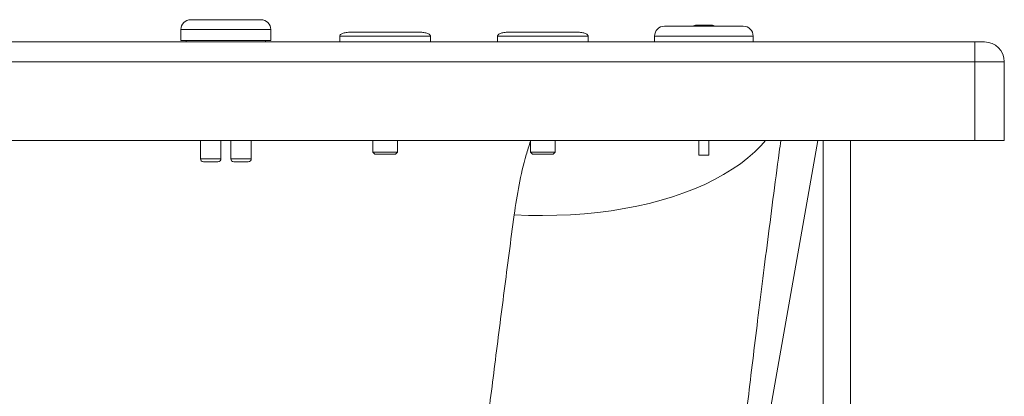
# Paper-space layout 'Izquierda' of a CAD drawing. Units: millimetres. Extents: x 135 to 1135, y 72 to 827.
# Drawn here: x 635 to 1135, y 427 to 618 of the extents above; entities that cross this region are included whole.
import ezdxf

# ---------------------------------------------------------------- set-up
doc = ezdxf.new("R2010")
doc.units = ezdxf.units.MM

psp = doc.layouts.new('Izquierda')

# ---------------------------------------------------------------- linework, layer by layer
at = {"color": 7, "linetype": 'Continuous', "lineweight": 15}
for p, q in [((721.72, 618.43), (757.43, 618.43)), ((962.33, 615.23), (962.33, 615.13)), ((962.33, 615.23), (1002.33, 615.23)), ((962.33, 615.13), (1002.33, 615.13)), ((978.51, 615.63), (986.15, 615.63)), ((1002.33, 615.13), (1002.33, 615.23)), ((716.72, 613.43), (716.72, 607.93)), ((762.43, 607.93), (762.43, 613.43)), ((797.45, 610.13), (797.45, 607.13)), ((843.45, 607.13), (843.45, 610.13)), ((877.55, 610.13), (877.55, 607.13)), ((923.55, 607.13), (923.55, 610.13)), ((957.33, 610.13), (957.33, 607.13)), ((1007.33, 607.13), (1007.33, 610.13)), ((149.89, 607.13), (1119.89, 607.13)), ((739.58, 607.93), (716.72, 607.93)), ((719.38, 607.93), (719.38, 607.13)), ((762.43, 607.93), (739.58, 607.93)), ((759.78, 607.13), (759.78, 607.93)), ((1119.89, 607.13), (1119.89, 597.13)), ((1119.89, 607.13), (1124.89, 607.13)), ((1119.89, 597.13), (149.89, 597.13)), ((1134.89, 597.13), (1119.89, 597.13)), ((1119.89, 557.13), (1119.89, 597.13)), ((1134.89, 597.13), (1134.89, 557.13)), ((149.89, 557.13), (1119.89, 557.13)), ((726.68, 557.13), (726.68, 547.83)), ((737.08, 547.83), (737.08, 557.13)), ((742.08, 557.13), (742.08, 547.83)), ((752.48, 547.83), (752.48, 557.13)), ((814.2, 557.13), (814.2, 551.13)), ((826.7, 551.13), (826.7, 557.13)), ((894.3, 557.13), (894.3, 551.13)), ((906.8, 551.13), (906.8, 557.13)), ((979.83, 557.13), (979.83, 549.63)), ((984.83, 549.63), (984.83, 557.13)), ((994.87, 300.39), (1040.14, 557.13)), ((1042.97, 557.13), (1042.97, 115.13)), ((1056.81, 115.13), (1056.81, 557.13)), ((1119.89, 557.13), (1134.89, 557.13)), ((814.2, 551.13), (815.2, 550.13)), ((814.2, 551.13), (820.45, 551.13)), ((820.45, 550.13), (815.2, 550.13)), ((820.45, 551.13), (826.7, 551.13)), ((825.7, 550.13), (820.45, 550.13)), ((825.7, 550.13), (826.7, 551.13)), ((894.3, 551.13), (895.3, 550.13)), ((894.3, 551.13), (900.55, 551.13)), ((900.55, 550.13), (895.3, 550.13)), ((900.55, 551.13), (906.8, 551.13)), ((905.8, 550.13), (900.55, 550.13)), ((905.8, 550.13), (906.8, 551.13)), ((735.58, 546.33), (728.18, 546.33)), ((747.28, 546.33), (743.58, 546.33)), ((750.98, 546.33), (747.28, 546.33)), ((982.33, 549.63), (979.83, 549.63)), ((984.83, 549.63), (982.33, 549.63))]:
    psp.add_line(p, q, dxfattribs=at)
at = {"color": 8, "linetype": 'Continuous', "lineweight": 15}
for p, q in [((762.43, 613.43), (716.72, 613.43)), ((1007.33, 610.13), (957.33, 610.13)), ((726.68, 547.83), (737.08, 547.83)), ((742.08, 547.83), (747.28, 547.83)), ((747.28, 547.83), (752.48, 547.83))]:
    psp.add_line(p, q, dxfattribs=at)
at = {"color": 8, "linetype": 'Continuous', "lineweight": 15, "flags": 128}
psp.add_lwpolyline([(1013.68, 557.13), (1011.46, 554.63), (1008.24, 551.42), (1004.71, 548.32), (1000.88, 545.35), (996.76, 542.5), (992.36, 539.8), (987.68, 537.24), (982.74, 534.82), (977.55, 532.56), (972.11, 530.47), (966.46, 528.53), (960.58, 526.77), (954.51, 525.17), (948.25, 523.76), (941.82, 522.52), (935.23, 521.47), (928.49, 520.61), (921.63, 519.93), (914.66, 519.43), (907.59, 519.13), (900.44, 519.02), (893.23, 519.1), (885.97, 519.37)], dxfattribs=at)
at = {"color": 7, "linetype": 'Continuous', "lineweight": 15}
for centre, radius, start, end in [((721.72, 613.43), 5, 90, 180), ((757.43, 613.43), 5, 0, 90), ((962.33, 610.13), 5, 90, 180), ((978.51, 610.63), 5, 90, 113.0739), ((986.15, 610.63), 5, 66.9261, 90), ((1002.33, 610.13), 5, 0, 90), ((1124.89, 597.13), 10, 0, 90), ((728.18, 547.83), 1.5, 180, 270), ((735.58, 547.83), 1.5, 270, 0), ((743.58, 547.83), 1.5, 180, 270), ((750.98, 547.83), 1.5, 270, 0)]:
    psp.add_arc(centre, radius, start, end, dxfattribs=at)
for points, knots in [([(803.45, 612.13), (802.71, 612.11), (801.28, 612.06), (799.59, 611.71), (798.47, 611.27), (797.9, 610.93), (797.58, 610.59), (797.46, 610.32), (797.45, 610.19), (797.45, 610.13)], [0, 0, 0, 0, 0.331693, 0.643785, 0.770045, 0.869274, 0.942958, 0.97282, 1, 1, 1, 1]), ([(843.45, 610.13), (843.44, 610.19), (843.43, 610.32), (843.31, 610.59), (843, 610.93), (842.43, 611.27), (841.31, 611.71), (839.62, 612.06), (838.19, 612.11), (837.45, 612.13)], [0, 0, 0, 0, 0.02718, 0.057042, 0.130726, 0.229955, 0.356215, 0.668307, 1, 1, 1, 1]), ([(883.55, 612.13), (882.81, 612.11), (881.38, 612.06), (879.69, 611.71), (878.57, 611.27), (878, 610.93), (877.68, 610.59), (877.56, 610.32), (877.55, 610.19), (877.55, 610.13)], [0, 0, 0, 0, 0.331693, 0.643785, 0.770045, 0.869274, 0.942958, 0.97282, 1, 1, 1, 1]), ([(923.55, 610.13), (923.54, 610.19), (923.53, 610.32), (923.41, 610.59), (923.1, 610.93), (922.52, 611.27), (921.41, 611.71), (919.72, 612.06), (918.29, 612.11), (917.55, 612.13)], [0, 0, 0, 0, 0.02718, 0.057042, 0.130726, 0.229955, 0.356215, 0.668307, 1, 1, 1, 1]), ([(885.97, 519.37), (885.12, 512.86), (883.41, 499.83), (880.94, 480.72), (878.52, 461.91), (876.17, 443.45), (873.87, 425.35), (871.63, 407.53), (869.44, 390.03), (867.31, 372.86), (865.24, 356.12), (863.24, 339.84), (861.31, 324.03), (859.43, 308.68), (857.62, 293.81), (855.88, 279.44), (854.2, 265.6), (852.59, 252.32), (851.04, 239.61), (850.06, 231.55), (849.58, 227.62), (849.58, 227.62)], [0, 0, 0, 0, 0.053965, 0.107941, 0.161907, 0.216244, 0.270591, 0.324928, 0.380437, 0.435957, 0.491466, 0.547379, 0.603304, 0.659217, 0.715797, 0.772388, 0.828968, 0.885975, 0.942993, 1, 1, 1, 1, 1])]:
    psp.add_open_spline(points, degree=3, knots=knots, dxfattribs=at)
at = {"color": 8, "linetype": 'Continuous', "lineweight": 15}
for points in [[(843.45, 610.13), (843.36, 610.13), (843.19, 610.13), (841.82, 610.13), (839.7, 610.13), (836.82, 610.13), (833.31, 610.13), (829.31, 610.13), (824.96, 610.13), (820.45, 610.13), (815.93, 610.13), (811.59, 610.13), (807.59, 610.13), (804.08, 610.13), (801.2, 610.13), (799.07, 610.13), (797.71, 610.13), (797.53, 610.13), (797.45, 610.13)], [(923.55, 610.13), (923.46, 610.13), (923.29, 610.13), (921.92, 610.13), (919.8, 610.13), (916.92, 610.13), (913.41, 610.13), (909.41, 610.13), (905.06, 610.13), (900.55, 610.13), (896.03, 610.13), (891.69, 610.13), (887.69, 610.13), (884.18, 610.13), (881.3, 610.13), (879.17, 610.13), (877.8, 610.13), (877.63, 610.13), (877.55, 610.13)]]:
    psp.add_open_spline(points, degree=3, dxfattribs=at)
at = {"color": 7, "linetype": 'Continuous', "lineweight": 15}
for points in [[(803.45, 612.13), (803.51, 612.13), (803.64, 612.13), (804.65, 612.13), (806.22, 612.13), (808.35, 612.13), (810.94, 612.13), (813.9, 612.13), (817.11, 612.13), (820.45, 612.13), (823.79, 612.13), (827, 612.13), (829.95, 612.13), (832.55, 612.13), (834.68, 612.13), (836.25, 612.13), (837.26, 612.13), (837.39, 612.13), (837.45, 612.13)], [(883.55, 612.13), (883.61, 612.13), (883.74, 612.13), (884.75, 612.13), (886.32, 612.13), (888.45, 612.13), (891.04, 612.13), (894, 612.13), (897.21, 612.13), (900.55, 612.13), (903.89, 612.13), (907.1, 612.13), (910.05, 612.13), (912.65, 612.13), (914.78, 612.13), (916.35, 612.13), (917.36, 612.13), (917.48, 612.13), (917.55, 612.13)]]:
    psp.add_open_spline(points, degree=3, dxfattribs=at)
at = {"color": 8, "linetype": 'Continuous', "lineweight": 15}
for points, knots in [([(894.3, 556.75), (893.55, 554.44), (891.15, 547.06), (888.3, 534.55), (886.75, 524.44), (885.97, 519.37)], [0, 0, 0, 0, 0.184947, 0.591508, 1, 1, 1, 1]), ([(990.16, 300.39), (990.65, 303.98), (991.62, 311.17), (992.86, 320.99), (993.97, 330.27), (995.13, 340.73), (996.47, 353.19), (998.2, 368.77), (1000.06, 385.28), (1002.07, 402.74), (1004.22, 421.12), (1006.52, 440.38), (1008.97, 460.51), (1011.6, 481.68), (1014.4, 503.88), (1017.41, 527.16), (1019.74, 544.94), (1021.12, 555.17), (1021.39, 557.13)], [0, 0, 0, 0, 0.044237, 0.088523, 0.132838, 0.177114, 0.249895, 0.322737, 0.395579, 0.468359, 0.540829, 0.613361, 0.685893, 0.758362, 0.832938, 0.907583, 0.982228, 1, 1, 1, 1])]:
    psp.add_open_spline(points, degree=3, knots=knots, dxfattribs=at)

doc.saveas('drawing.dxf')
